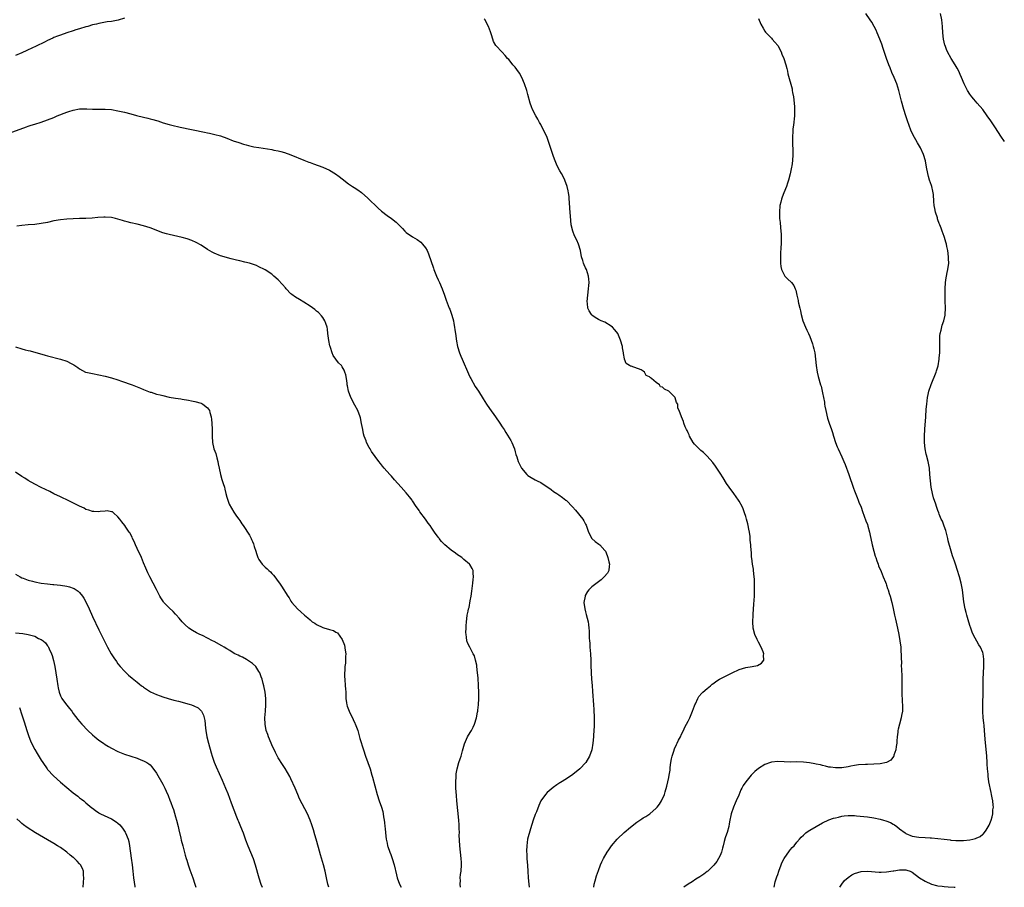
# Model space of a CAD drawing. Units: inches. Extents: x 2640000 to 2642073, y 1482000 to 1484934.
# Drawn here: x 2640612 to 2640920, y 1482000 to 1482271 of the extents above; entities that cross this region are included whole.
import ezdxf

# ---------------------------------------------------------------- set-up
doc = ezdxf.new("R2010")
doc.units = ezdxf.units.IN
doc.header["$MEASUREMENT"] = 0
doc.layers.add('LD26401482_10ft', color=80, linetype='Continuous')

msp = doc.modelspace()

# ---------------------------------------------------------------- linework, layer by layer
at = {"layer": 'LD26401482_10ft'}
for points, elevation in [([(2640847.83, 1482000), (2640848.24, 1482001.76), (2640848.73, 1482003.27), (2640849, 1482004.02), (2640849.31, 1482005), (2640850.02, 1482007), (2640850.3, 1482007.7), (2640850.96, 1482009), (2640852.62, 1482011.38), (2640853, 1482011.78), (2640853.54, 1482012.46), (2640854.11, 1482013), (2640855, 1482014.1), (2640855.78, 1482015), (2640856.31, 1482015.69), (2640857, 1482016.29), (2640857.34, 1482016.66), (2640857.82, 1482017), (2640858.48, 1482017.52), (2640859, 1482017.81), (2640861, 1482019), (2640863, 1482020.13), (2640864.93, 1482021.07), (2640866.4, 1482021.6), (2640867, 1482021.76), (2640867.94, 1482021.94), (2640869, 1482022.2), (2640869.7, 1482022.3), (2640871, 1482022.41), (2640871.57, 1482022.43), (2640873, 1482022.39), (2640873.64, 1482022.36), (2640875.86, 1482022.14), (2640877, 1482021.99), (2640879, 1482021.68), (2640881, 1482021.27), (2640882.04, 1482021), (2640882.79, 1482020.79), (2640884.2, 1482020.21), (2640885, 1482019.77), (2640885.48, 1482019.48), (2640886.15, 1482019), (2640887, 1482018.3), (2640888.77, 1482017), (2640889, 1482016.85), (2640891, 1482016.03), (2640893, 1482015.67), (2640895, 1482015.53), (2640896.54, 1482015.46), (2640897, 1482015.42), (2640899, 1482015.24), (2640901, 1482015), (2640902.81, 1482014.81), (2640903, 1482014.77), (2640904.63, 1482014.63), (2640905, 1482014.59), (2640907, 1482014.61), (2640909, 1482014.84), (2640909.94, 1482015), (2640910.78, 1482015.22), (2640911, 1482015.36), (2640912.17, 1482015.83), (2640913, 1482016.57), (2640913.24, 1482016.76), (2640914.11, 1482017.89), (2640915, 1482019.37), (2640915.64, 1482021), (2640915.99, 1482022.01), (2640916.17, 1482023), (2640916.2, 1482024.2), (2640916.33, 1482025), (2640916.31, 1482025.69), (2640916.14, 1482027), (2640915.92, 1482027.92), (2640915.77, 1482029), (2640915.62, 1482029.62), (2640914.93, 1482033), (2640914.69, 1482034.69), (2640914.65, 1482035.35), (2640914.52, 1482037), (2640914.44, 1482038.44), (2640914.42, 1482039), (2640914.27, 1482041), (2640914.16, 1482042.16), (2640913.94, 1482044.06), (2640913.73, 1482046.27), (2640913.54, 1482049), (2640913.4, 1482050.6), (2640913.36, 1482051.36), (2640913.19, 1482053), (2640913.07, 1482055.07), (2640913.05, 1482057.05), (2640913.1, 1482061.1), (2640913.1, 1482063), (2640913.13, 1482065), (2640913.31, 1482069), (2640913.35, 1482071), (2640913.33, 1482071.33), (2640913.14, 1482073), (2640913, 1482073.39), (2640912.31, 1482075), (2640911.77, 1482075.77), (2640910.01, 1482079), (2640909.7, 1482079.7), (2640909.25, 1482081), (2640909, 1482081.83), (2640908.45, 1482083.55), (2640908.05, 1482085), (2640907.86, 1482085.86), (2640907.55, 1482087), (2640907.15, 1482089.15), (2640906.64, 1482093), (2640906.27, 1482095), (2640905.73, 1482097), (2640905, 1482099.31), (2640904.61, 1482100.61), (2640904.14, 1482101.86), (2640903.58, 1482103.58), (2640903.1, 1482105), (2640902.25, 1482108.25), (2640902.13, 1482109), (2640901.49, 1482111.49), (2640901, 1482112.84), (2640900.4, 1482114.4), (2640900.06, 1482115), (2640899.4, 1482116.6), (2640899.25, 1482117), (2640899, 1482117.74), (2640898.53, 1482119), (2640898.33, 1482119.67), (2640897.65, 1482121.65), (2640897.33, 1482123), (2640896.93, 1482125), (2640896.67, 1482127), (2640896.53, 1482129), (2640896.35, 1482131), (2640895.95, 1482133), (2640895.41, 1482135), (2640895.36, 1482135.36), (2640894.99, 1482137.01), (2640894.8, 1482139), (2640894.8, 1482140.8), (2640894.78, 1482141), (2640894.88, 1482143.12), (2640895.2, 1482147), (2640895.37, 1482149.37), (2640895.52, 1482151), (2640895.78, 1482153), (2640895.97, 1482154.03), (2640896.21, 1482155), (2640896.87, 1482157.13), (2640898.45, 1482161), (2640898.6, 1482161.4), (2640899.06, 1482162.94), (2640899.41, 1482165), (2640899.44, 1482165.44), (2640899.61, 1482167), (2640899.65, 1482168.35), (2640899.57, 1482169.58), (2640899.56, 1482171), (2640899.64, 1482172.36), (2640899.72, 1482173), (2640900.04, 1482174.04), (2640900.36, 1482175.64), (2640900.89, 1482177), (2640901.23, 1482178.77), (2640901.29, 1482179), (2640901.34, 1482181), (2640901.25, 1482183.25), (2640901.23, 1482185), (2640901.28, 1482187), (2640901.42, 1482189), (2640901.61, 1482190.39), (2640901.72, 1482191), (2640901.92, 1482192.08), (2640902.12, 1482193), (2640902.38, 1482195), (2640902.34, 1482196.34), (2640902.34, 1482197), (2640902.08, 1482199), (2640901.82, 1482200.18), (2640901.67, 1482201), (2640901.53, 1482201.53), (2640901.11, 1482203), (2640901, 1482203.33), (2640900.36, 1482205), (2640900, 1482206), (2640899.58, 1482207), (2640899.4, 1482207.4), (2640899, 1482208.6), (2640898.89, 1482208.89), (2640898.83, 1482209.17), (2640898.29, 1482211), (2640898.07, 1482212.07), (2640897.89, 1482213), (2640897.76, 1482214.24), (2640897.58, 1482216.42), (2640897.56, 1482217), (2640897.47, 1482217.47), (2640897.11, 1482219), (2640897, 1482219.27), (2640896.43, 1482221), (2640896.1, 1482222.1), (2640895.84, 1482223), (2640895.48, 1482225), (2640895.15, 1482227), (2640894.56, 1482229), (2640893.58, 1482231), (2640892.61, 1482232.61), (2640891.18, 1482235.18), (2640890.56, 1482236.56), (2640889.5, 1482239.5), (2640889.02, 1482241), (2640888.42, 1482243), (2640887.67, 1482245.67), (2640886.85, 1482249), (2640886.22, 1482251), (2640885.4, 1482253), (2640884.64, 1482254.64), (2640884.06, 1482256.06), (2640883.69, 1482257), (2640882.97, 1482259), (2640881.95, 1482262.05), (2640881.45, 1482263.45), (2640880.87, 1482265), (2640880.06, 1482267), (2640879.78, 1482267.78), (2640879.09, 1482269), (2640878.36, 1482270.36), (2640877.88, 1482271), (2640876.54, 1482273)], 10070), ([(2640919.75, 1482233), (2640918.65, 1482234.65), (2640917, 1482237.25), (2640915.5, 1482239.5), (2640914.44, 1482241), (2640912.99, 1482243), (2640911.3, 1482245), (2640910.22, 1482246.22), (2640909.62, 1482247), (2640909, 1482247.83), (2640908.27, 1482249), (2640907.24, 1482251), (2640906.4, 1482253), (2640905.99, 1482253.99), (2640905.51, 1482255), (2640905, 1482255.92), (2640904.37, 1482257), (2640903.14, 1482259), (2640902.05, 1482261), (2640901.73, 1482261.73), (2640901.24, 1482263), (2640901.18, 1482263.18), (2640900.77, 1482265), (2640900.57, 1482267), (2640900.45, 1482269), (2640900.23, 1482271), (2640899.84, 1482273)], 10080), ([(2640645, 1482271.6), (2640643.05, 1482270.95), (2640641, 1482270.56), (2640639.61, 1482270.39), (2640637, 1482269.95), (2640636.26, 1482269.74), (2640635, 1482269.43), (2640633.6, 1482269), (2640633, 1482268.84), (2640631, 1482268.24), (2640629.88, 1482267.88), (2640629, 1482267.62), (2640627, 1482266.96), (2640625, 1482266.26), (2640624.11, 1482265.89), (2640623, 1482265.48), (2640622.68, 1482265.32), (2640621, 1482264.59), (2640620.21, 1482264.21), (2640617.27, 1482262.73), (2640616.31, 1482262.31), (2640614.55, 1482261.45), (2640613, 1482260.75), (2640611, 1482259.94)], 10050), ([(2640791.58, 1482000), (2640791.7, 1482001), (2640791.96, 1482002.04), (2640792.41, 1482003.59), (2640793, 1482005.25), (2640793.67, 1482007), (2640794.06, 1482007.94), (2640794.6, 1482009), (2640795.75, 1482011), (2640796.25, 1482011.75), (2640797.14, 1482013), (2640798.86, 1482015), (2640799, 1482015.14), (2640801, 1482017.08), (2640803, 1482018.84), (2640805, 1482020.37), (2640805.93, 1482021), (2640806.6, 1482021.4), (2640807, 1482021.67), (2640807.85, 1482022.15), (2640809.01, 1482022.99), (2640811, 1482024.69), (2640811.3, 1482025), (2640812.07, 1482025.93), (2640812.73, 1482027), (2640813.59, 1482029), (2640813.82, 1482029.82), (2640814.37, 1482031.63), (2640815, 1482034.31), (2640815.12, 1482035), (2640815.37, 1482036.63), (2640815.44, 1482037.44), (2640815.64, 1482039), (2640815.84, 1482040.16), (2640816.02, 1482041), (2640816.53, 1482042.53), (2640816.75, 1482043.25), (2640817.39, 1482044.61), (2640817.62, 1482045), (2640818.04, 1482045.96), (2640818.62, 1482047), (2640819, 1482047.88), (2640819.55, 1482049), (2640819.98, 1482050.02), (2640820.54, 1482051), (2640821, 1482051.94), (2640821.56, 1482053), (2640821.97, 1482054.03), (2640822.41, 1482055), (2640823, 1482056.68), (2640823.13, 1482057), (2640823.28, 1482057.28), (2640824.06, 1482059), (2640824.41, 1482059.59), (2640825.31, 1482060.69), (2640825.65, 1482061), (2640827, 1482062.14), (2640827.98, 1482063), (2640828.54, 1482063.46), (2640829, 1482063.76), (2640829.69, 1482064.31), (2640830.81, 1482065), (2640834.74, 1482067), (2640837, 1482068.06), (2640839, 1482068.69), (2640841.01, 1482069), (2640842.66, 1482069.34), (2640843.94, 1482070.06), (2640844.63, 1482071), (2640844.54, 1482072.54), (2640844.63, 1482073), (2640844.46, 1482073.54), (2640843.87, 1482075), (2640843, 1482076.6), (2640842.84, 1482076.84), (2640842.62, 1482077.38), (2640841.85, 1482079), (2640841.34, 1482081), (2640841.23, 1482083), (2640841.33, 1482085), (2640841.37, 1482085.37), (2640841.54, 1482088.46), (2640841.67, 1482089.67), (2640841.72, 1482091), (2640841.79, 1482093), (2640841.76, 1482093.76), (2640841.78, 1482095), (2640841.75, 1482096.25), (2640841.68, 1482097), (2640841.44, 1482099), (2640841.42, 1482099.42), (2640841.11, 1482101), (2640840.87, 1482102.87), (2640840.83, 1482103), (2640840.78, 1482104.78), (2640840.72, 1482105), (2640840.63, 1482107), (2640840.42, 1482108.42), (2640840.43, 1482109), (2640840.4, 1482109.6), (2640840.15, 1482111), (2640839.92, 1482111.92), (2640839.77, 1482113), (2640839.61, 1482113.61), (2640839.27, 1482115), (2640839, 1482115.87), (2640838.64, 1482117), (2640838.23, 1482118.23), (2640837.88, 1482119), (2640837, 1482120.64), (2640836.77, 1482121), (2640836.04, 1482122.04), (2640835.27, 1482123), (2640833.81, 1482125), (2640833, 1482126.2), (2640831.94, 1482127.94), (2640831, 1482129.37), (2640829.61, 1482131.61), (2640828.77, 1482132.77), (2640827, 1482134.75), (2640825.84, 1482135.84), (2640825, 1482136.49), (2640823, 1482138.51), (2640822.63, 1482139), (2640821.43, 1482141), (2640821.33, 1482141.33), (2640821, 1482142.05), (2640820.74, 1482142.74), (2640820.55, 1482143), (2640820.07, 1482143.93), (2640819.71, 1482145), (2640819.58, 1482145.58), (2640819, 1482147), (2640818.22, 1482149), (2640817.76, 1482149.76), (2640817.8, 1482151), (2640817.43, 1482151.43), (2640817, 1482152.91), (2640816.96, 1482152.96), (2640816.96, 1482153), (2640814.95, 1482155), (2640813.61, 1482155.61), (2640813, 1482156.26), (2640812.37, 1482156.37), (2640812.13, 1482157), (2640811, 1482157.77), (2640809.62, 1482159), (2640809.23, 1482159.23), (2640809, 1482159.52), (2640807.88, 1482159.88), (2640807.37, 1482161), (2640807, 1482161.29), (2640806.33, 1482161.67), (2640803.19, 1482162.81), (2640803, 1482162.79), (2640802.72, 1482163), (2640801.63, 1482163.63), (2640801.19, 1482165), (2640801.11, 1482165.11), (2640800.82, 1482166.82), (2640800.81, 1482167), (2640800.54, 1482168.54), (2640800.48, 1482169), (2640799.94, 1482171), (2640799.04, 1482173.04), (2640798.17, 1482174.17), (2640797.38, 1482175), (2640797, 1482175.37), (2640795, 1482176.54), (2640793.84, 1482177), (2640793, 1482177.41), (2640792.03, 1482178.03), (2640791, 1482178.8), (2640790.82, 1482179), (2640790.14, 1482180.14), (2640789.73, 1482181), (2640789.58, 1482182.42), (2640789.49, 1482183), (2640789.67, 1482185), (2640789.95, 1482187), (2640790.04, 1482188.04), (2640790.12, 1482189), (2640790, 1482190), (2640789.92, 1482191), (2640789.24, 1482193), (2640789, 1482193.57), (2640788.54, 1482194.54), (2640788.38, 1482195), (2640788.14, 1482195.86), (2640787.77, 1482197), (2640787.37, 1482199), (2640786.81, 1482201), (2640786.25, 1482202.25), (2640785.59, 1482203.59), (2640784.99, 1482205), (2640784.52, 1482207), (2640784.37, 1482208.37), (2640784.18, 1482211), (2640784.11, 1482212.11), (2640783.95, 1482214.05), (2640783.91, 1482215), (2640783.85, 1482215.85), (2640783.7, 1482217), (2640783.59, 1482217.59), (2640783.3, 1482219), (2640782.56, 1482221), (2640782.05, 1482222.05), (2640781.45, 1482223), (2640781, 1482223.84), (2640780.32, 1482225), (2640779.92, 1482225.92), (2640779.49, 1482227), (2640779, 1482228.33), (2640778.7, 1482229.3), (2640777.81, 1482231.81), (2640777.44, 1482233), (2640777, 1482234.23), (2640776.69, 1482235), (2640775.69, 1482237), (2640775, 1482238.3), (2640774.59, 1482239), (2640774.04, 1482240.04), (2640773.49, 1482241), (2640772.47, 1482243), (2640772.11, 1482243.89), (2640771.69, 1482245), (2640771, 1482247.72), (2640770.66, 1482249), (2640769.92, 1482251), (2640769.06, 1482253.06), (2640768.35, 1482254.35), (2640767.55, 1482255.55), (2640767, 1482256.27), (2640766.33, 1482257), (2640765.73, 1482257.73), (2640765, 1482258.64), (2640764.65, 1482259), (2640763.93, 1482259.93), (2640762.99, 1482260.99), (2640760.97, 1482263), (2640760.24, 1482264.24), (2640760.01, 1482265), (2640759.67, 1482266.33), (2640759.41, 1482267), (2640759.28, 1482267.28), (2640759, 1482268.16), (2640758.68, 1482269), (2640758.08, 1482270.08), (2640757.65, 1482271), (2640757.38, 1482271.38)], 10050), ([(2640843, 1482271.43), (2640843.74, 1482269.74), (2640844.41, 1482268.41), (2640845, 1482267.51), (2640845.22, 1482267.22), (2640847, 1482265.28), (2640847.29, 1482265), (2640848.1, 1482264.1), (2640849, 1482263), (2640850.05, 1482261), (2640850.32, 1482260.32), (2640850.92, 1482259), (2640851.56, 1482257), (2640851.79, 1482255.79), (2640852.05, 1482255), (2640852.2, 1482254.2), (2640853.47, 1482249.47), (2640853.55, 1482249), (2640853.64, 1482248.36), (2640853.88, 1482247), (2640854.09, 1482245), (2640854.18, 1482243.82), (2640854.23, 1482243), (2640854.2, 1482241), (2640853.9, 1482238.1), (2640853.76, 1482237), (2640853.68, 1482235.68), (2640853.65, 1482235), (2640853.65, 1482233.65), (2640853.73, 1482229), (2640853.62, 1482227), (2640853.38, 1482225.38), (2640853.32, 1482225), (2640852.88, 1482222.88), (2640852.39, 1482221), (2640852, 1482220), (2640851.71, 1482219), (2640850.92, 1482217), (2640850.41, 1482215.59), (2640850.17, 1482215), (2640849.95, 1482214.05), (2640849.67, 1482213), (2640849.5, 1482211), (2640849.59, 1482209), (2640849.74, 1482207.74), (2640849.86, 1482206.14), (2640849.98, 1482205), (2640850.04, 1482204.04), (2640850.06, 1482202.06), (2640850.02, 1482201), (2640849.96, 1482200.04), (2640849.91, 1482197.91), (2640849.85, 1482197), (2640849.85, 1482195), (2640849.96, 1482193.96), (2640850.16, 1482193), (2640851, 1482191.36), (2640851.25, 1482191), (2640852.07, 1482190.07), (2640853.25, 1482189), (2640854, 1482188), (2640854.48, 1482187), (2640854.63, 1482186.63), (2640854.93, 1482185), (2640855.39, 1482183.39), (2640855.41, 1482183), (2640855.49, 1482182.51), (2640855.9, 1482181), (2640856.11, 1482180.11), (2640856.33, 1482179), (2640856.87, 1482177), (2640857.67, 1482175), (2640858.08, 1482174.08), (2640858.6, 1482173), (2640859, 1482172.08), (2640859.43, 1482171), (2640859.83, 1482169.83), (2640860.08, 1482169), (2640860.26, 1482168.26), (2640860.54, 1482167), (2640860.83, 1482165), (2640861.04, 1482163.04), (2640861.36, 1482161), (2640861.65, 1482159.65), (2640862.4, 1482157), (2640862.55, 1482156.55), (2640862.89, 1482155), (2640863, 1482154.51), (2640863.26, 1482153), (2640863.55, 1482151.55), (2640863.6, 1482151), (2640863.71, 1482150.29), (2640863.97, 1482149), (2640864.57, 1482146.57), (2640865.07, 1482145.07), (2640865.79, 1482143), (2640866.07, 1482142.07), (2640866.43, 1482141), (2640867.06, 1482139), (2640867.6, 1482137.6), (2640867.85, 1482137), (2640869, 1482134.55), (2640869.68, 1482133), (2640870.07, 1482132.07), (2640871.23, 1482129), (2640872.69, 1482124.69), (2640873, 1482123.9), (2640873.78, 1482121.78), (2640874.11, 1482121), (2640874.34, 1482120.34), (2640875, 1482118.74), (2640875.44, 1482117.44), (2640876.02, 1482115.98), (2640876.53, 1482114.53), (2640877, 1482113.34), (2640877.16, 1482112.84), (2640877.67, 1482111), (2640877.89, 1482109.89), (2640878.11, 1482109), (2640878.5, 1482107), (2640878.98, 1482104.98), (2640879.44, 1482103.44), (2640879.6, 1482103), (2640879.99, 1482102.01), (2640880.35, 1482101), (2640880.5, 1482100.5), (2640881.28, 1482098.72), (2640881.93, 1482097), (2640882.64, 1482095.36), (2640882.81, 1482094.81), (2640883, 1482094.37), (2640883.32, 1482093.32), (2640883.48, 1482093), (2640883.79, 1482091.79), (2640884.07, 1482091), (2640884.57, 1482089), (2640885, 1482087.15), (2640885.45, 1482085), (2640885.75, 1482083.75), (2640886.35, 1482081), (2640886.77, 1482079), (2640887.13, 1482077), (2640887.38, 1482075), (2640887.47, 1482073.47), (2640887.51, 1482073), (2640887.52, 1482071.52), (2640887.6, 1482070.4), (2640887.58, 1482069), (2640887.66, 1482068.34), (2640887.71, 1482065.71), (2640887.78, 1482065), (2640887.75, 1482063), (2640887.76, 1482061.76), (2640887.73, 1482061), (2640887.9, 1482057.9), (2640888, 1482057), (2640887.92, 1482055.92), (2640887.95, 1482055), (2640887.65, 1482053.65), (2640887.56, 1482053), (2640886.97, 1482051), (2640886.61, 1482049.39), (2640886.54, 1482049), (2640886.51, 1482048.51), (2640886.31, 1482047), (2640886.19, 1482045.81), (2640886.14, 1482045), (2640885.96, 1482043.96), (2640885.84, 1482043), (2640885.28, 1482041.28), (2640885.22, 1482041), (2640885.17, 1482040.83), (2640884.3, 1482039.7), (2640883, 1482038.98), (2640881, 1482038.59), (2640879, 1482038.44), (2640877, 1482038.38), (2640876.38, 1482038.38), (2640874.23, 1482038.23), (2640873, 1482038.05), (2640871.84, 1482037.84), (2640871, 1482037.67), (2640869, 1482037.36), (2640867, 1482037.29), (2640865.5, 1482037.5), (2640865, 1482037.55), (2640863.89, 1482037.89), (2640863, 1482038.05), (2640862.3, 1482038.3), (2640861, 1482038.53), (2640860.63, 1482038.63), (2640858.88, 1482038.88), (2640857, 1482039.06), (2640855, 1482039.16), (2640853, 1482039.15), (2640851, 1482039.18), (2640849, 1482039.28), (2640847, 1482039.08), (2640846.76, 1482039), (2640845, 1482038.33), (2640843, 1482037.09), (2640841.85, 1482036.15), (2640840.73, 1482035), (2640839.05, 1482032.95), (2640838.2, 1482031.8), (2640837.81, 1482031), (2640837.5, 1482030.5), (2640836.8, 1482028.8), (2640835.99, 1482027), (2640835.66, 1482026.34), (2640835.14, 1482025), (2640834.5, 1482023), (2640834.4, 1482022.4), (2640834.09, 1482021), (2640833.88, 1482019.88), (2640833.68, 1482019), (2640833.18, 1482017.18), (2640833, 1482016.59), (2640832.57, 1482015.43), (2640832.28, 1482014.28), (2640831.93, 1482013), (2640831.76, 1482012.24), (2640831.42, 1482011), (2640831, 1482009.94), (2640830.52, 1482009), (2640829.94, 1482008.06), (2640829, 1482006.9), (2640827.12, 1482005), (2640827, 1482004.9), (2640825.94, 1482004.06), (2640824.72, 1482003.28), (2640823.47, 1482002.53), (2640822.24, 1482001.76), (2640821.06, 1482001), (2640819.67, 1482000)], 10060), ([(2640609, 1482235.66), (2640614.39, 1482237.61), (2640615, 1482237.79), (2640615.89, 1482238.11), (2640617, 1482238.43), (2640619, 1482239.07), (2640621, 1482239.79), (2640623, 1482240.58), (2640624.01, 1482241), (2640627, 1482242.15), (2640627.64, 1482242.36), (2640629, 1482242.85), (2640631, 1482243.24), (2640631.25, 1482243.25), (2640633.26, 1482243.26), (2640635, 1482243.14), (2640636.86, 1482243.14), (2640639, 1482243.17), (2640641, 1482243), (2640643, 1482242.62), (2640645, 1482242.17), (2640647, 1482241.68), (2640648.82, 1482241.18), (2640651, 1482240.62), (2640652.31, 1482240.31), (2640653, 1482240.13), (2640653.91, 1482239.91), (2640655, 1482239.57), (2640655.45, 1482239.45), (2640657.11, 1482238.89), (2640659, 1482238.35), (2640659.86, 1482238.14), (2640662.44, 1482237.56), (2640669.96, 1482235.96), (2640671, 1482235.72), (2640671.6, 1482235.6), (2640673.22, 1482235.22), (2640675, 1482234.75), (2640677, 1482234.07), (2640679, 1482233.29), (2640680.68, 1482232.68), (2640682.2, 1482232.2), (2640683, 1482232), (2640683.77, 1482231.77), (2640685.41, 1482231.41), (2640687, 1482231.12), (2640691, 1482230.5), (2640691.64, 1482230.36), (2640693, 1482230.1), (2640693.88, 1482229.88), (2640695, 1482229.57), (2640697, 1482228.86), (2640701, 1482227.19), (2640702.61, 1482226.61), (2640703, 1482226.45), (2640704.09, 1482226.09), (2640707, 1482225.02), (2640709, 1482224.05), (2640710.92, 1482222.92), (2640712.1, 1482222.1), (2640713, 1482221.32), (2640715, 1482219.84), (2640716.18, 1482219), (2640716.7, 1482218.7), (2640717.89, 1482217.89), (2640719, 1482217.05), (2640721, 1482215.33), (2640724.22, 1482212.22), (2640725.29, 1482211.29), (2640727, 1482209.96), (2640728.38, 1482209), (2640729.83, 1482207.83), (2640730.67, 1482207), (2640731, 1482206.64), (2640731.82, 1482205.82), (2640732.57, 1482205), (2640733, 1482204.6), (2640735, 1482203.2), (2640736.4, 1482202.4), (2640737.56, 1482201.56), (2640738.12, 1482201), (2640739, 1482199.85), (2640739.49, 1482199), (2640739.96, 1482197.96), (2640741.5, 1482193.5), (2640741.65, 1482193), (2640742.45, 1482191), (2640743, 1482189.82), (2640743.4, 1482189), (2640744.27, 1482187), (2640744.99, 1482185.01), (2640745.48, 1482183.48), (2640746.43, 1482181), (2640746.61, 1482180.61), (2640747.13, 1482179.13), (2640747.2, 1482178.8), (2640747.71, 1482177), (2640747.83, 1482176.17), (2640748.07, 1482175), (2640748.2, 1482174.2), (2640748.34, 1482173), (2640748.67, 1482170.67), (2640749.01, 1482169.01), (2640749.62, 1482167), (2640750, 1482166), (2640750.42, 1482165), (2640752.46, 1482160.46), (2640753, 1482159.33), (2640753.16, 1482159), (2640754.53, 1482156.53), (2640755.52, 1482155), (2640757, 1482152.59), (2640758.02, 1482151), (2640759, 1482149.56), (2640760.89, 1482147), (2640762.27, 1482145), (2640763, 1482143.91), (2640763.57, 1482143), (2640764.15, 1482142.15), (2640765.65, 1482139.65), (2640765.96, 1482139), (2640766.76, 1482137), (2640767, 1482136.03), (2640767.22, 1482135.22), (2640767.51, 1482134.49), (2640767.97, 1482133), (2640768.96, 1482131), (2640770.65, 1482129), (2640771, 1482128.66), (2640772.04, 1482128.04), (2640773.3, 1482127.3), (2640773.86, 1482127), (2640775, 1482126.47), (2640778.28, 1482124.28), (2640779, 1482123.72), (2640779.99, 1482123), (2640780.63, 1482122.63), (2640781.84, 1482121.84), (2640782.84, 1482121), (2640783, 1482120.88), (2640784.88, 1482118.88), (2640785.81, 1482117.81), (2640788.18, 1482115), (2640788.5, 1482114.5), (2640789, 1482113.42), (2640789.14, 1482113.14), (2640789.92, 1482111), (2640791, 1482109), (2640792, 1482108), (2640793.17, 1482107.17), (2640793.43, 1482107), (2640795, 1482105.29), (2640795.21, 1482105), (2640795.71, 1482103.71), (2640795.95, 1482103), (2640796.29, 1482101.71), (2640796.44, 1482101), (2640796.32, 1482100.32), (2640796.26, 1482099), (2640795.83, 1482098.17), (2640794.84, 1482097), (2640793.89, 1482096.11), (2640793, 1482095.48), (2640791, 1482093.93), (2640790.06, 1482093), (2640789.59, 1482092.41), (2640788.87, 1482091.13), (2640788.82, 1482091), (2640788.46, 1482089), (2640788.72, 1482087), (2640789, 1482086.07), (2640789.23, 1482085.23), (2640789.76, 1482083), (2640789.86, 1482082.14), (2640790.02, 1482081), (2640790.09, 1482080.09), (2640790.14, 1482077.86), (2640790.21, 1482077), (2640790.28, 1482076.28), (2640790.35, 1482075), (2640790.52, 1482073), (2640790.61, 1482071), (2640790.64, 1482069.36), (2640790.71, 1482067), (2640790.86, 1482065), (2640791.06, 1482063.06), (2640791.21, 1482061.21), (2640791.46, 1482057), (2640791.57, 1482055.57), (2640791.69, 1482053), (2640791.68, 1482051), (2640791.66, 1482050.34), (2640791.59, 1482049), (2640791.48, 1482047.48), (2640791.47, 1482047), (2640791.29, 1482045), (2640790.92, 1482043), (2640790.22, 1482041), (2640789.09, 1482039), (2640787.25, 1482037), (2640785, 1482035.24), (2640783, 1482033.94), (2640781.2, 1482032.8), (2640781, 1482032.65), (2640779.98, 1482032.02), (2640778.86, 1482031.14), (2640777, 1482029.58), (2640776.44, 1482029), (2640775.05, 1482027), (2640774.42, 1482025.58), (2640773.63, 1482023.63), (2640773.25, 1482022.75), (2640772.6, 1482021), (2640771.76, 1482018.24), (2640770.91, 1482015.09), (2640770.61, 1482013), (2640770.56, 1482011.44), (2640770.57, 1482011), (2640770.61, 1482010.61), (2640770.68, 1482009), (2640770.83, 1482006.83), (2640770.92, 1482005), (2640771.05, 1482003), (2640771.26, 1482001), (2640771.39, 1482000)], 10040), ([(2640749.94, 1482000), (2640749.84, 1482001), (2640749.92, 1482002.08), (2640749.88, 1482003), (2640749.96, 1482003.96), (2640750.11, 1482005), (2640750.26, 1482007), (2640750.21, 1482007.79), (2640750.18, 1482009), (2640749.95, 1482011), (2640749.74, 1482013), (2640749.57, 1482016.43), (2640749.58, 1482017), (2640749.51, 1482018.49), (2640749.52, 1482019), (2640749.5, 1482019.5), (2640749.38, 1482021), (2640748.83, 1482027), (2640748.66, 1482028.66), (2640748.51, 1482031), (2640748.49, 1482031.51), (2640748.47, 1482033), (2640748.56, 1482034.56), (2640748.56, 1482035), (2640748.59, 1482035.41), (2640748.88, 1482037), (2640749.46, 1482039), (2640749.83, 1482040.17), (2640750.11, 1482041), (2640750.6, 1482042.6), (2640751.2, 1482044.8), (2640751.55, 1482045.55), (2640752.15, 1482047), (2640753, 1482048.34), (2640753.39, 1482049), (2640753.92, 1482050.08), (2640754.34, 1482051), (2640754.93, 1482053), (2640755.26, 1482054.74), (2640755.32, 1482055), (2640755.38, 1482055.38), (2640755.58, 1482057), (2640755.69, 1482059), (2640755.69, 1482060.31), (2640755.67, 1482061), (2640755.58, 1482063), (2640755.43, 1482065.43), (2640755.3, 1482067), (2640755.08, 1482069), (2640755, 1482069.45), (2640754.67, 1482071), (2640754.28, 1482072.28), (2640753.93, 1482073), (2640753, 1482074.81), (2640752.87, 1482075), (2640752.2, 1482076.2), (2640751.93, 1482077), (2640751.86, 1482078.14), (2640751.68, 1482079), (2640751.65, 1482079.65), (2640751.67, 1482081), (2640751.71, 1482081.71), (2640751.79, 1482083), (2640751.9, 1482083.9), (2640752.07, 1482085), (2640752.31, 1482086.31), (2640752.47, 1482087), (2640752.6, 1482087.4), (2640753, 1482089.51), (2640753.26, 1482091), (2640753.48, 1482092.52), (2640753.77, 1482095), (2640753.87, 1482096.13), (2640753.99, 1482097), (2640753.87, 1482098.13), (2640753.87, 1482099), (2640753.61, 1482099.61), (2640752.86, 1482100.86), (2640752.74, 1482101), (2640751, 1482102.47), (2640750.31, 1482103), (2640749.53, 1482103.53), (2640749, 1482103.93), (2640748.36, 1482104.36), (2640747, 1482105.38), (2640745.06, 1482107.06), (2640744.03, 1482108.03), (2640743.31, 1482109), (2640743.16, 1482109.16), (2640743, 1482109.4), (2640741.82, 1482111), (2640741, 1482112.25), (2640740.46, 1482113), (2640739.81, 1482113.81), (2640739, 1482115), (2640737.28, 1482117.28), (2640737, 1482117.74), (2640736.47, 1482118.47), (2640736.15, 1482119), (2640735, 1482120.8), (2640734.86, 1482121), (2640734.03, 1482122.03), (2640733, 1482123.25), (2640731.45, 1482125), (2640729.37, 1482127.37), (2640728.43, 1482128.43), (2640727.87, 1482129), (2640726.09, 1482131), (2640725.62, 1482131.62), (2640725, 1482132.39), (2640724.45, 1482133), (2640722.17, 1482136.17), (2640721.69, 1482137), (2640721.41, 1482137.42), (2640720.63, 1482139), (2640720.47, 1482139.53), (2640719.9, 1482141), (2640719.7, 1482141.7), (2640719.44, 1482143), (2640719.08, 1482144.92), (2640718.67, 1482146.67), (2640718.62, 1482147), (2640717.9, 1482149), (2640717, 1482150.62), (2640715.73, 1482153), (2640714.97, 1482155), (2640714.68, 1482156.68), (2640714.6, 1482157), (2640714.51, 1482157.5), (2640714.33, 1482159), (2640714.1, 1482160.1), (2640713.84, 1482161), (2640713.57, 1482161.57), (2640713, 1482162.63), (2640712.75, 1482163), (2640711.88, 1482163.88), (2640711.01, 1482165.01), (2640710.21, 1482166.21), (2640709.89, 1482167), (2640709.37, 1482168.63), (2640709.22, 1482169), (2640709.17, 1482169.17), (2640708.85, 1482170.84), (2640708.57, 1482173), (2640708.38, 1482174.38), (2640708.27, 1482175), (2640707.87, 1482176.13), (2640707.63, 1482177), (2640707, 1482177.99), (2640706.59, 1482178.59), (2640705.6, 1482179.6), (2640705, 1482180.06), (2640704.49, 1482180.49), (2640703, 1482181.57), (2640701, 1482182.88), (2640699.65, 1482183.65), (2640698.42, 1482184.42), (2640697.25, 1482185.25), (2640697, 1482185.48), (2640695.53, 1482187), (2640695.28, 1482187.28), (2640694.36, 1482188.36), (2640693, 1482189.83), (2640691.7, 1482191), (2640691, 1482191.58), (2640689, 1482192.89), (2640688.79, 1482193), (2640687, 1482193.92), (2640686.24, 1482194.24), (2640685, 1482194.73), (2640684.09, 1482195), (2640682.63, 1482195.37), (2640681, 1482195.72), (2640680.02, 1482195.98), (2640678.33, 1482196.33), (2640675, 1482197.33), (2640673, 1482198.15), (2640672.45, 1482198.45), (2640671, 1482199.3), (2640669, 1482200.61), (2640667.45, 1482201.45), (2640666.07, 1482202.07), (2640664.6, 1482202.6), (2640663, 1482203.07), (2640659, 1482203.93), (2640658.17, 1482204.17), (2640657, 1482204.54), (2640653, 1482206.01), (2640651, 1482206.67), (2640649, 1482207.15), (2640647, 1482207.57), (2640645.9, 1482207.9), (2640645, 1482208.15), (2640644.38, 1482208.38), (2640643, 1482208.81), (2640642.21, 1482209), (2640641, 1482209.26), (2640639, 1482209.39), (2640638.61, 1482209.39), (2640636.74, 1482209.26), (2640634.92, 1482209.08), (2640633, 1482208.99), (2640630.94, 1482208.94), (2640629, 1482208.87), (2640627, 1482208.74), (2640625, 1482208.54), (2640623, 1482208.2), (2640621, 1482207.77), (2640619, 1482207.38), (2640617, 1482207.13), (2640615, 1482206.98), (2640613, 1482206.81), (2640611.38, 1482206.62)], 10030), ([(2640611, 1482168.83), (2640613, 1482168.23), (2640614.05, 1482167.95), (2640615, 1482167.71), (2640615.58, 1482167.58), (2640620.29, 1482166.29), (2640621, 1482166.08), (2640625.04, 1482165.04), (2640627, 1482164.36), (2640628.35, 1482163.65), (2640629.25, 1482163.25), (2640630.45, 1482162.45), (2640631, 1482162.01), (2640632.9, 1482161), (2640633, 1482160.96), (2640635, 1482160.51), (2640637, 1482160.16), (2640639, 1482159.75), (2640641, 1482159.24), (2640643, 1482158.59), (2640644.13, 1482158.13), (2640647.41, 1482157), (2640649, 1482156.41), (2640650.01, 1482156.01), (2640651, 1482155.58), (2640653, 1482154.75), (2640653.34, 1482154.66), (2640655, 1482154.13), (2640656.13, 1482153.87), (2640657, 1482153.63), (2640659, 1482153.17), (2640661, 1482152.81), (2640662.61, 1482152.61), (2640663, 1482152.52), (2640665, 1482152.2), (2640665.98, 1482151.98), (2640667, 1482151.79), (2640669, 1482151.24), (2640669.18, 1482151.18), (2640669.53, 1482151), (2640671, 1482149.82), (2640671.54, 1482149), (2640671.65, 1482148.35), (2640672.06, 1482147), (2640672.2, 1482146.2), (2640672.29, 1482145), (2640672.38, 1482143), (2640672.37, 1482142.37), (2640672.36, 1482141), (2640672.47, 1482139), (2640672.96, 1482137), (2640673.54, 1482135.54), (2640673.83, 1482134.17), (2640674.17, 1482133), (2640674.32, 1482132.32), (2640674.57, 1482131), (2640675, 1482129), (2640675.47, 1482127.47), (2640675.86, 1482126.14), (2640676.23, 1482125), (2640676.39, 1482124.39), (2640676.71, 1482123), (2640677, 1482121.88), (2640677.25, 1482121), (2640677.75, 1482119.75), (2640678.42, 1482118.42), (2640679.18, 1482117.17), (2640679.96, 1482115.96), (2640680.7, 1482115), (2640681, 1482114.58), (2640681.62, 1482113.62), (2640682.05, 1482113), (2640684.02, 1482110.02), (2640684.55, 1482109), (2640684.72, 1482108.72), (2640685, 1482108.02), (2640685.34, 1482107.34), (2640685.56, 1482106.44), (2640686.01, 1482105), (2640686.27, 1482104.27), (2640686.65, 1482103), (2640687, 1482102.39), (2640687.98, 1482101), (2640689, 1482099.98), (2640689.56, 1482099.56), (2640690.12, 1482099), (2640690.58, 1482098.58), (2640691, 1482098.08), (2640691.57, 1482097.57), (2640691.99, 1482097), (2640693, 1482095.58), (2640693.43, 1482095), (2640694.08, 1482094.08), (2640695.98, 1482091), (2640696.4, 1482090.4), (2640697, 1482089.4), (2640697.29, 1482089), (2640699.04, 1482087), (2640700.12, 1482086.12), (2640701.27, 1482085), (2640702.25, 1482084.25), (2640703, 1482083.54), (2640703.66, 1482083), (2640704.49, 1482082.49), (2640705, 1482082.15), (2640707, 1482081.21), (2640707.62, 1482081), (2640708.71, 1482080.71), (2640709, 1482080.59), (2640710.24, 1482080.24), (2640711, 1482079.75), (2640711.51, 1482079.51), (2640713, 1482077.44), (2640713.7, 1482075.7), (2640713.92, 1482074.08), (2640714.1, 1482073), (2640714.07, 1482072.07), (2640714.08, 1482071), (2640714, 1482070), (2640713.87, 1482069), (2640713.78, 1482067.78), (2640713.74, 1482067), (2640713.77, 1482065.77), (2640713.81, 1482065), (2640713.97, 1482063), (2640714.01, 1482062.01), (2640714.1, 1482061), (2640714.16, 1482059.84), (2640714.15, 1482059), (2640714.35, 1482057.65), (2640714.41, 1482057), (2640714.56, 1482056.56), (2640715.15, 1482055), (2640716.48, 1482052.48), (2640717, 1482051.3), (2640717.1, 1482051.1), (2640717.86, 1482049), (2640718.55, 1482046.55), (2640719.61, 1482043), (2640720.32, 1482041), (2640721.05, 1482039), (2640721.69, 1482037), (2640722.28, 1482035), (2640722.46, 1482034.46), (2640723.95, 1482029), (2640724.57, 1482027), (2640725.25, 1482025), (2640725.66, 1482023.66), (2640725.81, 1482023), (2640725.93, 1482022.07), (2640726.14, 1482021), (2640726.25, 1482020.25), (2640726.34, 1482019), (2640726.41, 1482018.41), (2640726.51, 1482017), (2640726.75, 1482015), (2640727, 1482013.8), (2640727.19, 1482013), (2640727.27, 1482012.73), (2640727.9, 1482011), (2640728.24, 1482010.24), (2640728.63, 1482009), (2640729.21, 1482007), (2640729.94, 1482003.94), (2640730.21, 1482003), (2640730.94, 1482000.94), (2640731.37, 1482000)], 10020), ([(2640708.87, 1482000), (2640708.57, 1482001), (2640708.12, 1482003), (2640707.71, 1482005), (2640707.19, 1482007), (2640706.2, 1482010.2), (2640705.61, 1482012.39), (2640704.88, 1482015), (2640704.45, 1482016.45), (2640704, 1482018), (2640703.53, 1482019.53), (2640703.04, 1482021), (2640702.18, 1482023), (2640699.65, 1482027.65), (2640699.12, 1482029), (2640698.27, 1482031), (2640697, 1482033.91), (2640696.63, 1482034.63), (2640695.16, 1482037.16), (2640694.34, 1482038.34), (2640693, 1482040.51), (2640692.15, 1482042.15), (2640691, 1482044.57), (2640690.81, 1482045), (2640689.99, 1482047), (2640689.75, 1482047.75), (2640689.3, 1482049), (2640688.92, 1482051), (2640688.9, 1482053), (2640689.08, 1482055), (2640689.21, 1482057), (2640689.16, 1482059), (2640688.91, 1482061), (2640688.51, 1482063), (2640688.31, 1482063.69), (2640687.99, 1482065), (2640687.75, 1482065.75), (2640687.25, 1482067), (2640687, 1482067.44), (2640685.99, 1482069), (2640685, 1482069.95), (2640683.41, 1482071), (2640683.16, 1482071.16), (2640681.87, 1482071.87), (2640681, 1482072.23), (2640680.51, 1482072.51), (2640679.5, 1482073), (2640679, 1482073.28), (2640677.96, 1482073.96), (2640677, 1482074.49), (2640676.13, 1482075), (2640675.44, 1482075.44), (2640673, 1482076.8), (2640672.56, 1482077), (2640671, 1482077.83), (2640669.35, 1482078.65), (2640668.6, 1482079), (2640667.54, 1482079.54), (2640666.27, 1482080.27), (2640665.12, 1482081), (2640665, 1482081.09), (2640664.01, 1482082.01), (2640663.01, 1482083), (2640662.12, 1482084.12), (2640661.18, 1482085.18), (2640661, 1482085.36), (2640660.22, 1482086.22), (2640659, 1482087.33), (2640657.36, 1482089), (2640657.2, 1482089.2), (2640657, 1482089.48), (2640656.4, 1482090.4), (2640656.02, 1482091), (2640655, 1482093.01), (2640652.92, 1482097), (2640652.29, 1482098.29), (2640651.68, 1482099.68), (2640651, 1482101.38), (2640650.31, 1482103), (2640649, 1482105.85), (2640648.44, 1482107), (2640648.03, 1482108.03), (2640647.52, 1482109), (2640647.39, 1482109.38), (2640646.73, 1482110.73), (2640646.52, 1482111), (2640645.48, 1482112.52), (2640645.1, 1482113.1), (2640644.24, 1482114.24), (2640643.56, 1482115), (2640643, 1482115.8), (2640641.57, 1482117), (2640641.29, 1482117.29), (2640641, 1482117.36), (2640639.59, 1482117.59), (2640639, 1482117.51), (2640637.44, 1482117.44), (2640637, 1482117.36), (2640635.45, 1482117.45), (2640635, 1482117.47), (2640633.85, 1482117.85), (2640633, 1482118.1), (2640632.42, 1482118.42), (2640631, 1482119.09), (2640629.76, 1482119.76), (2640627, 1482121.05), (2640625.69, 1482121.69), (2640625, 1482122), (2640623, 1482122.99), (2640621.68, 1482123.68), (2640619, 1482124.96), (2640617, 1482125.97), (2640615, 1482127.15), (2640613.88, 1482127.88), (2640613, 1482128.41), (2640611, 1482129.68)], 10010), ([(2640611, 1482097.89), (2640612.48, 1482097), (2640613, 1482096.75), (2640613.37, 1482096.63), (2640615, 1482096.01), (2640616.35, 1482095.65), (2640617, 1482095.45), (2640619, 1482095.04), (2640621, 1482094.78), (2640622.63, 1482094.63), (2640623, 1482094.57), (2640625, 1482094.37), (2640627, 1482094.08), (2640627.85, 1482093.85), (2640629, 1482093.48), (2640629.33, 1482093.33), (2640630.53, 1482092.53), (2640631, 1482092.09), (2640631.88, 1482091), (2640632.34, 1482090.34), (2640633.04, 1482089.04), (2640633.96, 1482087), (2640635, 1482084.6), (2640637, 1482080.46), (2640639, 1482076.47), (2640639.77, 1482075), (2640640.92, 1482072.92), (2640641.69, 1482071.69), (2640642.51, 1482070.51), (2640643, 1482069.87), (2640643.72, 1482069), (2640645, 1482067.58), (2640645.29, 1482067.29), (2640646.32, 1482066.32), (2640647.38, 1482065.38), (2640649, 1482064.07), (2640649.58, 1482063.58), (2640650.39, 1482063), (2640650.73, 1482062.73), (2640651, 1482062.54), (2640651.88, 1482061.88), (2640653.13, 1482061.13), (2640655, 1482060.23), (2640656.17, 1482059.83), (2640657, 1482059.5), (2640658.64, 1482059), (2640660.48, 1482058.48), (2640661.87, 1482058.13), (2640665.24, 1482057.24), (2640665.97, 1482057), (2640666.73, 1482056.73), (2640668.04, 1482056.04), (2640669.07, 1482055.07), (2640669.75, 1482053.75), (2640670.12, 1482052.12), (2640670.32, 1482049.68), (2640670.41, 1482049), (2640670.73, 1482047), (2640671.22, 1482045), (2640672.05, 1482042.05), (2640672.36, 1482041), (2640673, 1482039.12), (2640673.63, 1482037.63), (2640675.5, 1482033.5), (2640676.58, 1482031), (2640677.27, 1482029.27), (2640678.36, 1482026.36), (2640680.02, 1482022.02), (2640680.43, 1482021), (2640680.58, 1482020.58), (2640681.24, 1482019), (2640682.04, 1482017), (2640682.86, 1482014.86), (2640683.59, 1482013), (2640684.4, 1482011), (2640685.17, 1482009), (2640685.81, 1482007), (2640686.99, 1482003), (2640687.63, 1482001), (2640687.97, 1482000)], 10000), ([(2640611, 1482079.56), (2640613.31, 1482079.31), (2640615, 1482079), (2640617, 1482078.43), (2640618.21, 1482077.79), (2640619, 1482077.45), (2640619.59, 1482077), (2640620.36, 1482076.36), (2640621, 1482075.46), (2640621.2, 1482075.2), (2640621.3, 1482075), (2640621.52, 1482074.48), (2640622.24, 1482073), (2640622.45, 1482072.45), (2640622.85, 1482070.85), (2640623.23, 1482069), (2640623.6, 1482067), (2640623.92, 1482065), (2640624.19, 1482063), (2640624.34, 1482062.34), (2640624.59, 1482061), (2640625, 1482059.88), (2640625.44, 1482059), (2640626.9, 1482057), (2640627, 1482056.87), (2640627.87, 1482055.87), (2640628.54, 1482055), (2640629, 1482054.36), (2640630.47, 1482052.47), (2640631, 1482051.82), (2640631.7, 1482051), (2640633.55, 1482049), (2640635, 1482047.63), (2640635.73, 1482047), (2640637, 1482046), (2640638.46, 1482045), (2640639, 1482044.65), (2640640.05, 1482044.05), (2640641, 1482043.49), (2640643, 1482042.46), (2640645, 1482041.61), (2640647.06, 1482040.94), (2640649, 1482040.33), (2640650.13, 1482039.87), (2640651, 1482039.56), (2640651.98, 1482039), (2640652.6, 1482038.6), (2640653, 1482038.22), (2640653.6, 1482037.6), (2640655, 1482035.62), (2640657, 1482032.22), (2640657.65, 1482031), (2640658.09, 1482030.09), (2640658.7, 1482028.7), (2640659.23, 1482027.23), (2640659.45, 1482026.55), (2640660, 1482025), (2640660.3, 1482024.3), (2640661, 1482022.07), (2640661.31, 1482021), (2640661.78, 1482019), (2640661.97, 1482017.97), (2640662.62, 1482015.38), (2640662.75, 1482014.75), (2640663.24, 1482013), (2640664.02, 1482010.02), (2640664.31, 1482009), (2640664.46, 1482008.46), (2640664.93, 1482007), (2640665.45, 1482005.45), (2640666.35, 1482003), (2640666.98, 1482000.98), (2640667.26, 1482000)], 9990), ([(2640612.22, 1482056.22), (2640613, 1482053.92), (2640613.71, 1482051.71), (2640614.56, 1482049), (2640615.17, 1482047.17), (2640615.72, 1482045.72), (2640616.04, 1482045), (2640617.03, 1482043.03), (2640617.77, 1482041.77), (2640619, 1482039.77), (2640619.5, 1482039), (2640620.87, 1482037), (2640621, 1482036.83), (2640622.83, 1482034.83), (2640625, 1482032.9), (2640627, 1482031.16), (2640629, 1482029.5), (2640630.43, 1482028.43), (2640631, 1482027.98), (2640631.58, 1482027.58), (2640632.3, 1482027), (2640633, 1482026.44), (2640634.87, 1482024.87), (2640635, 1482024.75), (2640636.02, 1482024.02), (2640637, 1482023.27), (2640637.17, 1482023.17), (2640637.49, 1482023), (2640641, 1482021.4), (2640642.48, 1482020.48), (2640643, 1482020.06), (2640643.56, 1482019.56), (2640644.03, 1482019), (2640644.46, 1482018.46), (2640645.24, 1482017.24), (2640645.37, 1482017), (2640646.18, 1482015), (2640646.34, 1482014.34), (2640646.62, 1482013), (2640647.16, 1482009.16), (2640647.43, 1482007), (2640647.62, 1482005), (2640647.84, 1482003), (2640648.26, 1482000.26), (2640648.31, 1482000)], 9980), ([(2640632.09, 1482000), (2640632.33, 1482003), (2640632.25, 1482003.75), (2640632.2, 1482005), (2640631.92, 1482005.92), (2640631.31, 1482007), (2640631, 1482007.33), (2640630.22, 1482008.22), (2640629.17, 1482009.17), (2640629, 1482009.29), (2640628.09, 1482010.09), (2640627, 1482010.95), (2640625, 1482012.46), (2640624.11, 1482013), (2640623, 1482013.73), (2640621, 1482014.88), (2640617.23, 1482017), (2640614.65, 1482018.65), (2640613.51, 1482019.51), (2640613, 1482019.97), (2640612.42, 1482020.42), (2640611.39, 1482021.39)], 9970), ([(2640868.42, 1482000), (2640868.98, 1482001), (2640869.89, 1482002.11), (2640871, 1482003.11), (2640872.09, 1482003.91), (2640873, 1482004.34), (2640875, 1482004.95), (2640877, 1482005.06), (2640880.7, 1482004.7), (2640881, 1482004.71), (2640881.25, 1482004.75), (2640883, 1482004.83), (2640885, 1482005.18), (2640885.2, 1482005.2), (2640887, 1482005.48), (2640889, 1482005.46), (2640889.35, 1482005.35), (2640890.3, 1482005), (2640890.79, 1482004.79), (2640891, 1482004.69), (2640893.26, 1482003), (2640895, 1482001.91), (2640897, 1482001.01), (2640898.56, 1482000.56), (2640899, 1482000.47), (2640900.31, 1482000.31), (2640901, 1482000.25), (2640902.19, 1482000.19), (2640904.06, 1482000.06), (2640904.44, 1482000)], 10080)]:
    msp.add_lwpolyline(points, dxfattribs=dict(at, elevation=elevation))

doc.saveas('drawing.dxf')
